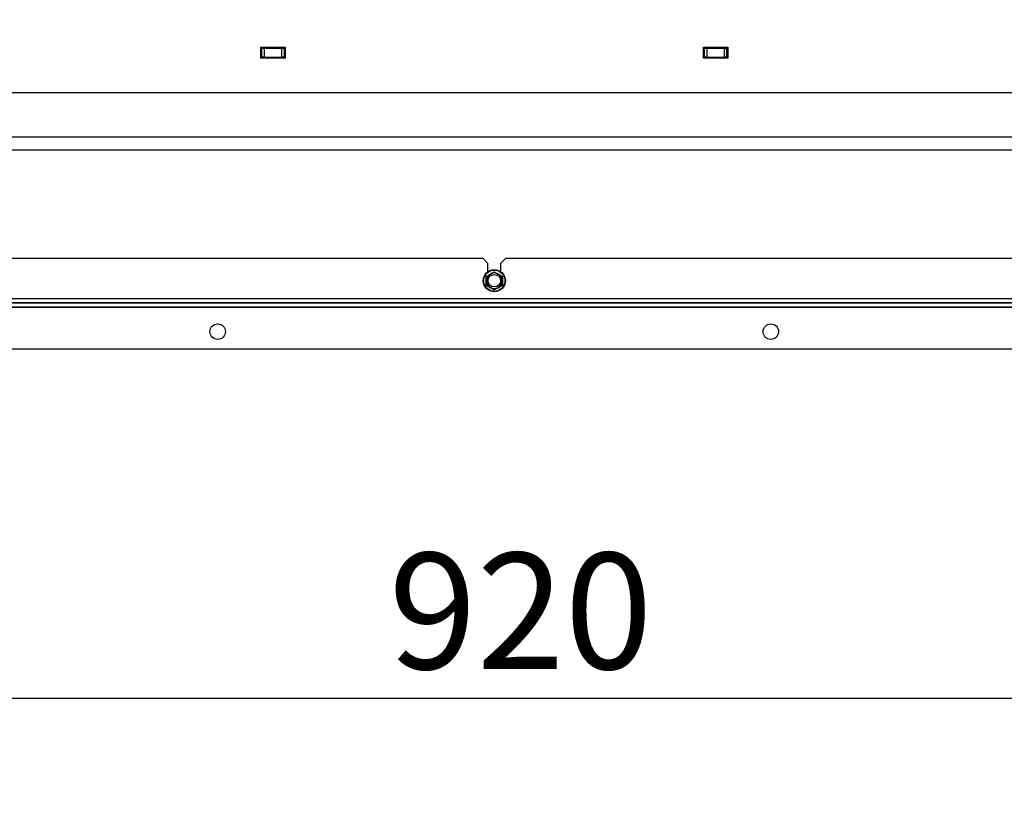
# Model space of a CAD drawing. Units: millimetres. Extents: x 0 to 903, y 298 to 1486.
# Drawn here: x 331 to 375, y 1251 to 1286 of the extents above; entities that cross this region are included whole.
import ezdxf
from ezdxf.enums import TextEntityAlignment as Align

# ---------------------------------------------------------------- set-up
doc = ezdxf.new("R2010")
doc.units = ezdxf.units.MM
for name, color, linetype in [('Default', 7, 'Continuous'), ('H18-024', 7, 'Continuous'), ('H18-752', 7, 'Continuous'), ('H18-753', 7, 'Continuous'), ('H18-754', 7, 'Continuous'), ('H18-784', 7, 'Continuous'), ('H32-060-0', 7, 'Continuous'), ('SCREW_DIN_ISO_10', 7, 'Continuous')]:
    doc.layers.add(name, color=color, linetype=linetype)
doc.styles.add('SEACAD_Arial', font='arial.ttf')
doc.dimstyles.new('ISO', dxfattribs={"dimtxt": 5.25, "dimasz": 5.25, "dimexe": 2.625, "dimexo": 0, "dimgap": 1.3125, "dimtad": 1, "dimlfac": 10, "dimtxsty": 'SEACAD_Arial', "dimblk1": '_SE_FILLED', "dimblk2": '_SE_FILLED', "dimsah": 1, "dimcen": 2.625, "dimadec": 0, "dimazin": 0, "dimtfac": 0.5, "dimtdec": 3, "dimtmove": 0, "dimatfit": 3, "dimfxl": 1, "dimarcsym": 0})

# ---------------------------------------------------------------- blocks, each defined once
blk = doc.blocks.new('SE1')
at = {"layer": 'H18-024', "color": 7, "linetype": 'Continuous'}
for p, q in [((342.117, 1284.959), (342.067, 1285.009)), ((342.827, 1285.009), (342.777, 1284.959)), ((362.117, 1284.959), (362.067, 1285.009)), ((362.827, 1285.009), (362.777, 1284.959))]:
    blk.add_line(p, q, dxfattribs=at)
at = {"layer": 'H18-752', "color": 7, "linetype": 'Continuous'}
for p, q in [((322.206, 1280.959), (382.687, 1280.959)), ((382.697, 1280.359), (322.197, 1280.359))]:
    blk.add_line(p, q, dxfattribs=at)
at = {"layer": 'H18-753', "color": 7, "linetype": 'Continuous'}
for p, q in [((341.897, 1284.509), (341.897, 1285.009)), ((341.897, 1285.009), (342.997, 1285.009)), ((342.997, 1285.009), (342.997, 1284.509)), ((361.897, 1284.509), (361.897, 1285.009)), ((361.897, 1285.009), (362.997, 1285.009)), ((362.997, 1285.009), (362.997, 1284.509)), ((342.997, 1284.509), (341.897, 1284.509)), ((362.997, 1284.509), (361.897, 1284.509))]:
    blk.add_line(p, q, dxfattribs=at)
at = {"layer": 'H18-754', "color": 7, "linetype": 'Continuous'}
for p, q in [((341.947, 1284.959), (341.897, 1284.959)), ((341.947, 1284.959), (342.047, 1284.959)), ((341.947, 1284.559), (341.947, 1284.959)), ((342.047, 1284.959), (342.847, 1284.959)), ((342.047, 1284.959), (342.047, 1284.559)), ((342.847, 1284.559), (342.847, 1284.959)), ((342.847, 1284.959), (342.947, 1284.959)), ((342.997, 1284.959), (342.947, 1284.959)), ((342.947, 1284.959), (342.947, 1284.559)), ((361.947, 1284.959), (361.897, 1284.959)), ((361.947, 1284.559), (361.947, 1284.959)), ((361.947, 1284.959), (362.047, 1284.959)), ((362.047, 1284.959), (362.847, 1284.959)), ((362.047, 1284.959), (362.047, 1284.559)), ((362.847, 1284.959), (362.947, 1284.959)), ((362.847, 1284.559), (362.847, 1284.959)), ((362.997, 1284.959), (362.947, 1284.959)), ((362.947, 1284.959), (362.947, 1284.559)), ((341.947, 1284.559), (341.897, 1284.559)), ((342.047, 1284.559), (341.947, 1284.559)), ((342.047, 1284.559), (342.847, 1284.559)), ((342.947, 1284.559), (342.847, 1284.559)), ((342.997, 1284.559), (342.947, 1284.559)), ((361.947, 1284.559), (361.897, 1284.559)), ((362.047, 1284.559), (361.947, 1284.559)), ((362.047, 1284.559), (362.847, 1284.559)), ((362.947, 1284.559), (362.847, 1284.559)), ((362.997, 1284.559), (362.947, 1284.559))]:
    blk.add_line(p, q, dxfattribs=at)
at = {"layer": 'H18-784', "color": 7, "linetype": 'Continuous'}
for p, q in [((351.947, 1275.459), (312.947, 1275.459)), ((352.147, 1275.259), (351.947, 1275.459)), ((352.947, 1275.459), (352.747, 1275.259)), ((391.947, 1275.459), (352.947, 1275.459)), ((352.147, 1275.259), (352.147, 1274.859)), ((352.747, 1274.859), (352.747, 1275.259)), ((301.067, 1273.659), (403.827, 1273.659)), ((403.747, 1273.459), (301.147, 1273.459)), ((301.147, 1273.453), (403.747, 1273.453)), ((301.147, 1273.278), (403.747, 1273.278)), ((301.147, 1273.266), (403.747, 1273.266)), ((397.447, 1271.359), (307.447, 1271.359))]:
    blk.add_line(p, q, dxfattribs=at)
for centre in [(339.947, 1272.159), (364.947, 1272.159)]:
    blk.add_circle(centre, 0.35, dxfattribs=at)
at = {"layer": 'H32-060-0', "color": 7, "linetype": 'Continuous'}
blk.add_line((321.288, 1282.959), (383.605, 1282.959), dxfattribs=at)
at = {"layer": 'SCREW_DIN_ISO_10', "color": 7, "linetype": 'Continuous'}
for p, q in [((352.097, 1274.661), (352.272, 1274.762)), ((352.097, 1274.459), (352.097, 1274.661)), ((352.272, 1274.762), (352.447, 1274.863)), ((352.447, 1274.863), (352.622, 1274.762)), ((352.622, 1274.762), (352.797, 1274.661)), ((352.797, 1274.661), (352.797, 1274.459)), ((352.097, 1274.257), (352.097, 1274.459)), ((352.272, 1274.156), (352.097, 1274.257)), ((352.447, 1274.055), (352.272, 1274.156)), ((352.622, 1274.156), (352.447, 1274.055)), ((352.797, 1274.257), (352.622, 1274.156)), ((352.797, 1274.459), (352.797, 1274.257))]:
    blk.add_line(p, q, dxfattribs=at)
for radius in [0.5, 0.48, 0.28]:
    blk.add_circle((352.447, 1274.459), radius, dxfattribs=at)
for centre, radius, start, end in [((335.11, 1274.459), 16.967, 359.2764, 0.7236), ((352.447, 1274.459), 0.35, 120, 180), ((352.447, 1274.459), 0.35, 60, 120), ((352.447, 1274.459), 0.35, 0, 60), ((369.783, 1274.459), 16.967, 179.2764, 180.7236), ((343.778, 1259.445), 16.967, 59.2764, 60.7236), ((352.447, 1274.459), 0.35, 180, 240), ((352.447, 1274.459), 0.35, 240, 300), ((361.115, 1259.445), 16.967, 119.2764, 120.7236), ((352.447, 1274.459), 0.35, 300, 0)]:
    blk.add_arc(centre, radius, start, end, dxfattribs=at)
blk = doc.blocks.new('DMBLK87')
at = {"layer": 'Default', "linetype": 'Continuous'}
for points in [[(302.218, 1242.777), (302.218, 1244.527), (296.968, 1243.652)], [(402.675, 1242.777), (407.925, 1243.652), (402.675, 1244.527)]]:
    blk.add_hatch(color=7, dxfattribs=at).paths.add_polyline_path(points)
at = {"layer": 'Default', "color": 7, "linetype": 'Continuous'}
for p, q in [((296.968, 1290.58), (296.968, 1241.027)), ((407.925, 1290.58), (407.925, 1241.027)), ((296.968, 1243.652), (407.925, 1243.652))]:
    blk.add_line(p, q, dxfattribs=at)
at = {"layer": 'Default', "color": 7, "linetype": 'Continuous', "style": 'SEACAD_Arial'}
blk.add_text('1110', height=5.25, dxfattribs=at).set_placement((347.674, 1250.214), align=Align.TOP_LEFT)
blk = doc.blocks.new('_SE_FILLED')
at = {"color": 0}
blk.add_line((0, 0), (-1, 0), dxfattribs=at)
blk.add_solid([(0, 0), (-1, -0.1665), (-1, 0.1665), (0, 0)], dxfattribs=at)
blk = doc.blocks.new('DMBLK88')
at = {"layer": 'Default', "linetype": 'Continuous'}
for points in [[(311.697, 1254.726), (311.697, 1256.476), (306.447, 1255.601)], [(393.197, 1254.726), (398.447, 1255.601), (393.197, 1256.476)]]:
    blk.add_hatch(color=7, dxfattribs=at).paths.add_polyline_path(points)
at = {"layer": 'Default', "color": 7, "linetype": 'Continuous'}
for p, q in [((306.447, 1272.359), (306.447, 1252.976)), ((398.447, 1272.359), (398.447, 1252.976)), ((306.447, 1255.601), (398.447, 1255.601))]:
    blk.add_line(p, q, dxfattribs=at)
at = {"layer": 'Default', "color": 7, "linetype": 'Continuous', "style": 'SEACAD_Arial'}
blk.add_text('920', height=5.25, dxfattribs=at).set_placement((347.674, 1262.163), align=Align.TOP_LEFT)

msp = doc.modelspace()

# ---------------------------------------------------------------- block references
at = {"layer": 'Default'}
msp.add_blockref('SE1', (0, 0), dxfattribs=at)

# ---------------------------------------------------------------- dimensions: what is measured, and where the dimension line sits
at = {"layer": 'Default', "color": 7, "linetype": 'Continuous'}
dim = msp.add_linear_dim(base=(296.9684, 1243.6518), p1=(296.9684, 1290.5796), p2=(407.9248, 1290.5796), angle=0, text='\\A1;<>', dimstyle='ISO', override={"dimdec": 0}, dxfattribs=at)
dim.commit()
dim.dimension.update_dxf_attribs({"geometry": 'DMBLK87', "text_midpoint": (352.4466, 1243.6518), "dimtype": 161})
dim = msp.add_linear_dim(base=(306.4466, 1255.6009), p1=(306.4466, 1272.3587), p2=(398.4466, 1272.3587), angle=0, text='\\A1;<>', dimstyle='ISO', dxfattribs=at)
dim.commit()
dim.dimension.update_dxf_attribs({"geometry": 'DMBLK88', "text_midpoint": (352.4466, 1255.6009), "dimtype": 161})

doc.saveas('drawing.dxf')
